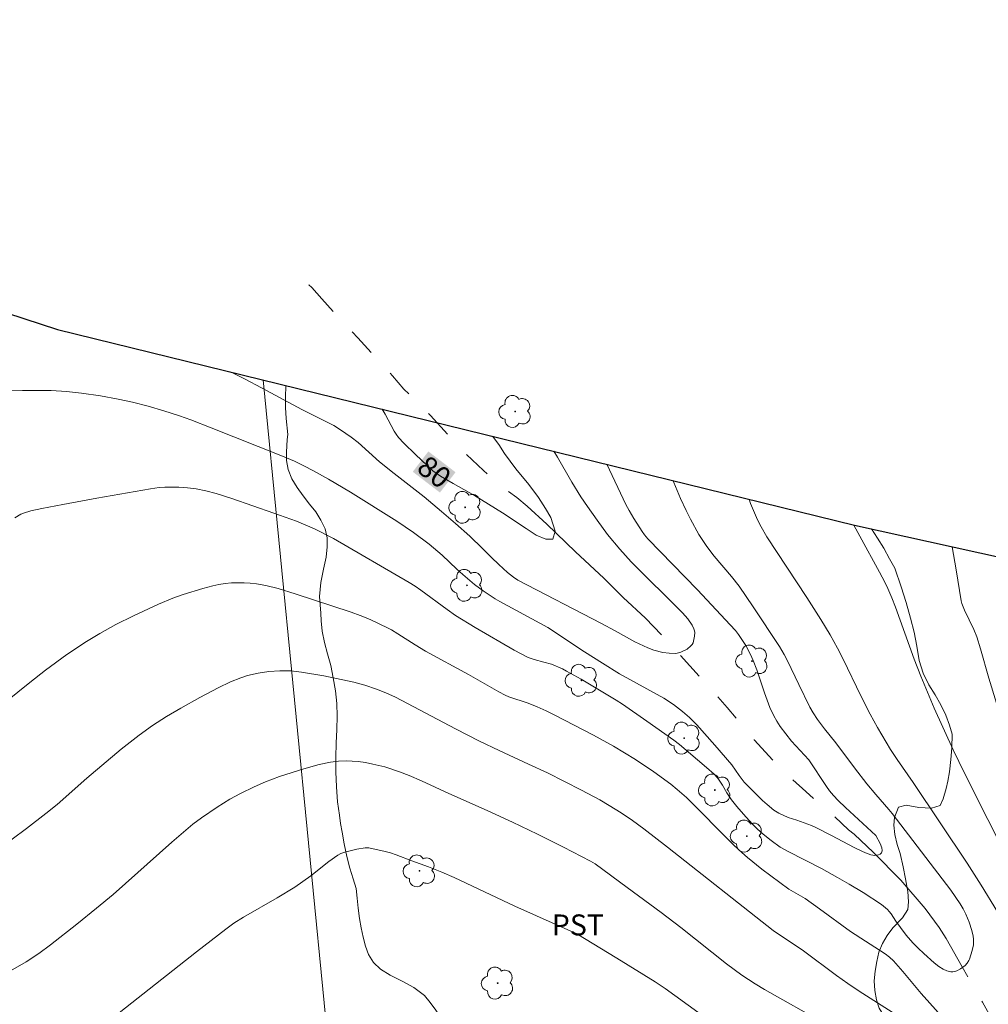
# Model space of a CAD drawing. Units: metres. Extents: x 293721 to 294236, y 1663268 to 1663833.
# Drawn here: x 293810 to 293879, y 1663544 to 1663614 of the extents above; entities that cross this region are included whole.
import ezdxf
from ezdxf.enums import TextEntityAlignment as Align

# ---------------------------------------------------------------- set-up
doc = ezdxf.new("R2010")
doc.units = ezdxf.units.M
doc.header["$MEASUREMENT"] = 0
doc.linetypes.add('Intermitente', pattern=[48, 15, -2, 2, -2, 2, -2, 2, -2, 2, -2, 15])
for name, color, linetype, lineweight, true_color in [('Arvores_Isoladas', 7, 'Continuous', 18, 0x00ff33), ('Curvas_Intermediarias', 7, 'Continuous', 9, 0x783c14), ('Curvas_Mestras', 7, 'Continuous', 20, 0x783c14), ('Topon_Cultura', 7, 'Continuous', 9, 0x00ff33), ('Topon_Curvas_Mestras', 7, 'Continuous', 9, 0x783c14), ('Vegetacao', 7, 'Orla8', 9, 0x00ff33)]:
    doc.layers.add(name, color=color, linetype=linetype, lineweight=lineweight, true_color=true_color)
for name, color, linetype, lineweight in [('Cerca', 8, 'Cerca', 20), ('Limite_Restituicao', 6, 'Continuous', 30), ('Rio_Intermitente', 5, 'Intermitente', 9), ('Topon_Curvas_Mestras_Masc', 255, 'Continuous', 9)]:
    doc.layers.add(name, color=color, linetype=linetype, lineweight=lineweight)
doc.styles.add('Arial', font='arial.ttf', dxfattribs={"height": 1.5})
doc.styles.get("Standard").update_dxf_attribs({"font": 'arial.ttf'})
doc.linetypes.add('Cerca', pattern='A,10,0,["X",Standard,S=1,R=0,X=0,Y=-0.5],0.1', length=10.1)
doc.linetypes.add('Orla8', pattern='A,6,-0.5,["V",Standard,S=1,R=0,X=-0.5,Y=-1],-0.5,6,-0.5,["V",Standard,S=1,R=0,X=-0.5,Y=-1],-0.5', length=14)

# ---------------------------------------------------------------- blocks, each defined once
blk = doc.blocks.new('Arvore')
at = {"layer": 'Arvores_Isoladas'}
blk.add_lwpolyline([(-0.718, 0.493, 0.872324), (-0.722, -0.551, 0.862983), (0.284, -0.827, 0.900105), (0.89, 0.029, 0.863155), (0.262, 0.861, 0.882486)], format="xyb", close=True, dxfattribs=at)
blk.add_circle((0, 0), 0.0286, dxfattribs=at)

msp = doc.modelspace()

# ---------------------------------------------------------------- linework, layer by layer
at = {"layer": 'Cerca', "flags": 128}
msp.add_lwpolyline([(293846.824, 1663406.063), (293842.422, 1663446.764), (293834.77, 1663508.342), (293826.915, 1663588.438)], dxfattribs=at)
at = {"layer": 'Curvas_Intermediarias', "flags": 128}
for points, elevation in [([(293824.574, 1663589.012), (293825.632, 1663588.479), (293826.804, 1663587.866), (293829.674, 1663586.323), (293831.969, 1663585.172), (293832.453, 1663584.872), (293833.216, 1663584.348), (293833.726, 1663583.962), (293835.247, 1663582.578), (293836.299, 1663581.734), (293838.427, 1663580.072), (293839.67, 1663579.038), (293840.667, 1663578.178), (293841.693, 1663577.26), (293842.616, 1663576.38), (293843.248, 1663575.73), (293843.774, 1663575.225), (293844.394, 1663574.673), (293844.821, 1663574.325), (293845.127, 1663574.124), (293851.129, 1663571.02), (293852.087, 1663570.504), (293853.506, 1663569.698), (293854.425, 1663569.271), (293854.851, 1663569.112), (293855.506, 1663568.95), (293855.953, 1663568.888), (293856.395, 1663568.878), (293856.528, 1663568.894), (293856.792, 1663568.972), (293857.243, 1663569.193), (293857.508, 1663569.424), (293857.595, 1663569.52), (293857.664, 1663569.631), (293857.77, 1663570.11), (293857.787, 1663570.374), (293857.771, 1663570.5), (293857.731, 1663570.634), (293857.604, 1663570.894), (293857.295, 1663571.355), (293856.915, 1663571.772), (293853.242, 1663575.423), (293852.425, 1663576.323), (293851.552, 1663577.382), (293850.798, 1663578.403), (293850.111, 1663579.39), (293849.65, 1663580.083), (293848.996, 1663581.13), (293847.963, 1663582.913), (293847.7, 1663583.332)], 81), ([(293851.489, 1663582.401), (293852.866, 1663579.528), (293853.088, 1663579.105), (293853.426, 1663578.525), (293854.018, 1663577.595), (293854.185, 1663577.368), (293854.428, 1663577.082), (293857.989, 1663573.429), (293860.325, 1663570.926), (293860.692, 1663570.512), (293860.919, 1663570.222), (293861.448, 1663569.433), (293861.786, 1663568.808), (293861.975, 1663568.375), (293862.228, 1663567.711), (293862.774, 1663566.056), (293863.154, 1663565.017), (293863.444, 1663564.416), (293863.666, 1663564.027), (293863.905, 1663563.649), (293864.293, 1663563.117), (293864.712, 1663562.608), (293865.947, 1663561.259), (293867.213, 1663559.354), (293867.43, 1663559.059), (293867.716, 1663558.716), (293868.046, 1663558.357), (293868.575, 1663557.851), (293870.728, 1663555.863), (293871.054, 1663555.272), (293871.173, 1663554.985), (293871.197, 1663554.787), (293871.173, 1663554.659), (293871.147, 1663554.608), (293871.058, 1663554.53), (293870.934, 1663554.477), (293870.806, 1663554.446), (293870.666, 1663554.437), (293870.383, 1663554.482), (293869.989, 1663554.618), (293869.732, 1663554.729), (293869.197, 1663554.998), (293867.572, 1663555.867), (293866.488, 1663556.411), (293866.144, 1663556.563), (293865.618, 1663556.766), (293865.085, 1663556.954), (293864.46, 1663557.143), (293863.794, 1663557.46), (293863.448, 1663557.67), (293862.959, 1663558.07), (293862.639, 1663558.363), (293862.016, 1663558.971), (293861.325, 1663559.678), (293860.96, 1663560.154), (293860.43, 1663560.898), (293859.221, 1663562.327), (293857.929, 1663563.766), (293857.405, 1663564.287), (293856.917, 1663564.725), (293856.257, 1663565.216), (293855.57, 1663565.668), (293852.41, 1663567.427), (293851.196, 1663568.176), (293849.91, 1663569.002), (293847.286, 1663570.721), (293843.851, 1663572.579), (293843.519, 1663572.78), (293842.662, 1663573.358), (293842.035, 1663573.815), (293841.199, 1663574.516), (293840.769, 1663574.894), (293839.722, 1663575.892), (293838.786, 1663576.685), (293837.678, 1663577.522), (293836.487, 1663578.333), (293833.159, 1663580.415), (293831.597, 1663581.341), (293830.513, 1663581.941), (293829.837, 1663582.289), (293829.15, 1663582.614), (293828.174, 1663583.037), (293823.203, 1663585.017), (293821.747, 1663585.581), (293820.926, 1663585.877), (293819.819, 1663586.234), (293818.7, 1663586.552), (293817.571, 1663586.836), (293816.543, 1663587.059), (293815.294, 1663587.288), (293813.931, 1663587.495), (293812.85, 1663587.609), (293811.766, 1663587.671), (293809.708, 1663587.679), (293808.414, 1663587.646)], 82), ([(293809.147, 1663578.581), (293809.583, 1663578.837), (293809.78, 1663578.915), (293810.303, 1663579.065), (293811.1, 1663579.25), (293812.583, 1663579.533), (293815.016, 1663579.978), (293818.872, 1663580.651), (293819.477, 1663580.731), (293819.882, 1663580.763), (293820.288, 1663580.777), (293820.898, 1663580.767), (293821.508, 1663580.729), (293822.116, 1663580.659), (293822.818, 1663580.513), (293823.563, 1663580.31), (293824.674, 1663579.958), (293827.686, 1663578.911), (293829.297, 1663578.33), (293830.597, 1663577.781), (293831.952, 1663577.104), (293837.369, 1663573.956), (293837.794, 1663573.693), (293838.207, 1663573.411), (293840.068, 1663572.011), (293840.685, 1663571.58), (293842.08, 1663570.736), (293844.867, 1663569.117), (293845.363, 1663568.848), (293845.865, 1663568.595), (293846.081, 1663568.505), (293846.305, 1663568.433), (293846.995, 1663568.261), (293847.544, 1663568.101), (293848.317, 1663567.772), (293848.615, 1663567.618), (293849.656, 1663567.026), (293852.175, 1663565.535), (293852.62, 1663565.246), (293854.365, 1663564.033), (293856.303, 1663562.664), (293856.696, 1663562.366), (293858.639, 1663560.713), (293859.165, 1663560.236), (293859.411, 1663559.982), (293859.541, 1663559.82), (293859.764, 1663559.464), (293860.083, 1663558.915), (293860.426, 1663558.415), (293860.79, 1663557.932), (293861.275, 1663557.371), (293861.905, 1663556.696), (293862.285, 1663556.308), (293862.686, 1663555.941), (293863.252, 1663555.489), (293863.892, 1663555.022), (293864.467, 1663554.71), (293866.844, 1663553.495), (293867.99, 1663552.863), (293868.842, 1663552.377), (293869.821, 1663551.785), (293871.147, 1663550.917), (293871.564, 1663550.575), (293871.703, 1663550.423), (293871.828, 1663550.256), (293872.168, 1663549.718), (293872.492, 1663549.267), (293872.918, 1663548.726), (293873.391, 1663548.188), (293873.766, 1663547.8), (293874.161, 1663547.422), (293874.908, 1663546.748), (293875.24, 1663546.483), (293875.544, 1663546.297), (293875.825, 1663546.175), (293876.113, 1663546.109), (293876.251, 1663546.107), (293876.388, 1663546.13), (293876.525, 1663546.178), (293876.794, 1663546.321), (293877.121, 1663546.565), (293877.274, 1663546.731), (293877.397, 1663546.922), (293877.442, 1663547.022), (293877.638, 1663547.624), (293877.713, 1663548.04), (293877.725, 1663548.246), (293877.718, 1663548.449), (293877.692, 1663548.654), (293877.6, 1663549.062), (293877.412, 1663549.657), (293877.165, 1663550.233), (293876.975, 1663550.605), (293876.762, 1663550.971), (293876.108, 1663551.937), (293871.9, 1663557.421), (293871.66, 1663557.721), (293870.733, 1663558.786), (293870.1, 1663559.561), (293869.216, 1663560.694), (293867.88, 1663562.482), (293867.069, 1663563.478), (293866.568, 1663564.142), (293866.252, 1663564.622), (293866.021, 1663565.037), (293865.22, 1663566.65), (293864.428, 1663568.346), (293864.188, 1663568.796), (293863.837, 1663569.378), (293861.976, 1663572.208), (293860.971, 1663573.685), (293860.41, 1663574.38), (293859.167, 1663575.837), (293858.65, 1663576.519), (293858.09, 1663577.376), (293857.488, 1663578.479), (293857.172, 1663579.102), (293856.778, 1663579.946), (293856.287, 1663581.101), (293856.232, 1663581.236)], 83), ([(293879.438, 1663550.399), (293878.282, 1663552.308), (293877.282, 1663553.868), (293873.418, 1663559.643), (293872.268, 1663561.285), (293871.795, 1663561.998), (293870.862, 1663563.571), (293870.329, 1663564.523), (293869.696, 1663565.789), (293868.376, 1663568.513), (293867.999, 1663569.248), (293867.475, 1663570.218), (293866.813, 1663571.304), (293865.815, 1663572.869), (293862.948, 1663577.226), (293862.535, 1663577.94), (293862.28, 1663578.427), (293862.049, 1663578.926), (293861.773, 1663579.606), (293861.672, 1663579.9)], 84), ([(293888.536, 1663541.335), (293887.266, 1663544.269), (293886.76, 1663545.5), (293886.327, 1663546.653), (293885.639, 1663548.589), (293885.042, 1663550.194), (293881.926, 1663558.363), (293880.711, 1663561.433), (293880.21, 1663562.824), (293879.375, 1663565.322), (293878.832, 1663567.11), (293878.235, 1663569.203), (293877.971, 1663570.057), (293877.746, 1663570.599), (293877.083, 1663571.969), (293876.893, 1663572.444), (293876.847, 1663572.644), (293876.49, 1663574.855), (293876.206, 1663576.503)], 86), ([(293807.516, 1663564.631), (293810.23, 1663566.803), (293811.362, 1663567.678), (293812.884, 1663568.794), (293814.29, 1663569.736), (293815.226, 1663570.306), (293816.383, 1663570.935), (293817.635, 1663571.557), (293819.427, 1663572.389), (293820.454, 1663572.818), (293821.2, 1663573.09), (293822.613, 1663573.53), (293823.317, 1663573.709), (293823.758, 1663573.802), (293824.202, 1663573.874), (293824.648, 1663573.917), (293825.098, 1663573.932), (293825.549, 1663573.924), (293825.998, 1663573.894), (293826.448, 1663573.842), (293827.117, 1663573.728), (293827.996, 1663573.515), (293829.213, 1663573.14), (293833.209, 1663571.834), (293833.852, 1663571.599), (293834.395, 1663571.381), (293834.979, 1663571.119), (293836.089, 1663570.56), (293836.552, 1663570.285), (293837.788, 1663569.492), (293838.541, 1663569.041), (293841.607, 1663567.363), (293843.773, 1663566.122), (293844.217, 1663565.898), (293844.485, 1663565.783), (293845.878, 1663565.321), (293846.521, 1663565.058), (293847.156, 1663564.775), (293847.774, 1663564.473), (293850.554, 1663563.021), (293851.967, 1663562.242), (293853.548, 1663561.293), (293854.858, 1663560.42), (293856.074, 1663559.533), (293856.539, 1663559.151), (293857.188, 1663558.573), (293860.527, 1663555.224), (293860.936, 1663554.837), (293861.57, 1663554.28), (293862.595, 1663553.456), (293864.516, 1663552.017), (293865.676, 1663551.356), (293866.719, 1663550.615), (293868.935, 1663548.981), (293871.407, 1663547.394), (293871.722, 1663547.156), (293872.007, 1663546.886), (293872.675, 1663546.12), (293873.987, 1663544.562), (293877.672, 1663540.422)], 84), ([(293808.84, 1663546.183), (293809.967, 1663546.832), (293810.87, 1663547.427), (293811.698, 1663548.041), (293813.595, 1663549.516), (293815, 1663550.649), (293816.183, 1663551.645), (293820.377, 1663555.378), (293821.212, 1663556.102), (293821.897, 1663556.659), (293822.509, 1663557.131), (293823.633, 1663557.892), (293824.532, 1663558.446), (293825.292, 1663558.871), (293826.272, 1663559.346), (293827.075, 1663559.687), (293828.096, 1663560.065), (293829.817, 1663560.627), (293830.918, 1663560.931), (293831.745, 1663561.11), (293832.3, 1663561.172), (293832.862, 1663561.19), (293833.704, 1663561.149), (293834.24, 1663561.074), (293834.774, 1663560.964), (293835.61, 1663560.755), (293836.674, 1663560.4), (293837.352, 1663560.143), (293838.247, 1663559.777), (293840.197, 1663558.86), (293842.943, 1663557.64), (293844.745, 1663556.806), (293846.534, 1663555.946), (293848.397, 1663555.018), (293850.33, 1663554.019), (293850.659, 1663553.82), (293852.964, 1663552.143), (293855.386, 1663550.351), (293856.79, 1663549.267), (293860.047, 1663546.678), (293861.161, 1663545.866), (293862.102, 1663545.256), (293862.765, 1663544.854), (293867.09, 1663542.4)], 86), ([(293858.015, 1663543.211), (293855.67, 1663544.906), (293854.963, 1663545.385), (293852.206, 1663547.088), (293849.36, 1663548.812), (293844.93, 1663550.799), (293840.587, 1663552.846), (293839.69, 1663553.233), (293838.744, 1663553.611), (293837.543, 1663554.042), (293836.435, 1663554.475), (293836.021, 1663554.61), (293835.637, 1663554.715), (293834.488, 1663554.964), (293834.206, 1663554.968), (293833.62, 1663554.876), (293833.327, 1663554.812), (293832.749, 1663554.653), (293832.467, 1663554.562), (293832.251, 1663554.457), (293831.628, 1663553.997), (293830.32, 1663552.976), (293829.196, 1663552.17), (293827.932, 1663551.394), (293825.523, 1663550.015), (293824.833, 1663549.584), (293824.252, 1663549.153), (293822.162, 1663547.534), (293815.833, 1663542.564)], 87)]:
    msp.add_lwpolyline(points, dxfattribs=dict(at, elevation=elevation))
at = {"layer": 'Curvas_Mestras', "flags": 128}
for points, elevation in [([(293843.326, 1663584.406), (293843.783, 1663583.816), (293844.182, 1663583.183), (293844.995, 1663582.077), (293845.922, 1663580.946), (293846.611, 1663580.018), (293847.106, 1663579.249), (293847.505, 1663578.603), (293847.793, 1663577.624), (293847.628, 1663577.058), (293847.125, 1663577.057), (293846.454, 1663577.335), (293845.735, 1663577.803), (293844.037, 1663578.934), (293842.038, 1663580.163), (293840.505, 1663581.019), (293839.592, 1663581.546), (293839.061, 1663581.925), (293837.806, 1663583.092), (293836.979, 1663583.914), (293836.604, 1663584.33), (293836.433, 1663584.551), (293836.284, 1663584.778), (293835.647, 1663585.994), (293835.44, 1663586.343)], 80), ([(293869.177, 1663578.056), (293869.605, 1663577.251), (293871.009, 1663574.696), (293871.39, 1663573.965), (293871.597, 1663573.527), (293871.886, 1663572.861), (293872.152, 1663572.185), (293873.487, 1663568.477), (293873.951, 1663567.245), (293874.912, 1663564.966), (293876.264, 1663561.991), (293877.073, 1663560.318), (293878.756, 1663557.011), (293879.271, 1663555.967), (293879.755, 1663554.907), (293880.846, 1663552.432), (293881.138, 1663551.814), (293881.599, 1663550.936), (293882.532, 1663549.224), (293883.135, 1663548.073), (293883.941, 1663546.43), (293885.515, 1663543.124)], 85), ([(293872.421, 1663542.893), (293869.545, 1663544.722), (293868.726, 1663545.267), (293867.924, 1663545.836), (293865.569, 1663547.602), (293863.405, 1663549.06), (293855.842, 1663555.027), (293854.138, 1663556.338), (293853.337, 1663556.922), (293852.517, 1663557.478), (293851.677, 1663558.005), (293850.99, 1663558.399), (293849.695, 1663559.089), (293847.256, 1663560.326), (293845.896, 1663560.966), (293843.789, 1663561.925), (293842.398, 1663562.591), (293840.664, 1663563.484), (293836.385, 1663565.756), (293835.699, 1663566.065), (293835.037, 1663566.327), (293834.187, 1663566.604), (293833.412, 1663566.811), (293831.256, 1663567.263), (293829.661, 1663567.544), (293828.887, 1663567.626), (293828.11, 1663567.641), (293827.332, 1663567.591), (293826.565, 1663567.475), (293825.807, 1663567.295), (293825.315, 1663567.138), (293824.595, 1663566.846), (293823.69, 1663566.409), (293822.397, 1663565.729), (293821.026, 1663564.972), (293820.01, 1663564.362), (293819.014, 1663563.719), (293818.046, 1663563.036), (293816.756, 1663562.041), (293814.302, 1663559.949), (293812.176, 1663558.074), (293811.377, 1663557.423), (293810.001, 1663556.36), (293807.928, 1663554.828)], 85)]:
    msp.add_lwpolyline(points, dxfattribs=dict(at, elevation=elevation))
at = {"layer": 'Limite_Restituicao', "flags": 128}
msp.add_lwpolyline([(293737.682, 1663614.197), (293743.949, 1663612.623), (293766.216, 1663607.049), (293812.215, 1663592.048), (293869.214, 1663578.047), (293946.212, 1663561.046), (293990.211, 1663553.045), (294032.96, 1663544.794), (294091.709, 1663526.543), (294123.208, 1663512.543), (294162.474, 1663498.899), (294201.202, 1663489.251), (294217.322, 1663465.928), (294214.778, 1663434.333), (294218.534, 1663403.226), (294219.511, 1663401.369)], dxfattribs=at)
at = {"layer": 'Rio_Intermitente', "flags": 128}
msp.add_lwpolyline([(293921.846, 1663357.553), (293921.996, 1663359.921), (293922.127, 1663361.789), (293922.236, 1663363.841), (293922.385, 1663366.061), (293922.649, 1663368.007), (293922.915, 1663369.368), (293923.137, 1663370.849), (293923.5, 1663372.799), (293923.944, 1663375.578), (293924.378, 1663378.878), (293924.822, 1663381.615), (293924.907, 1663382.427), (293925.053, 1663384.465), (293925.28, 1663387.035), (293925.63, 1663390.559), (293925.954, 1663394.086), (293926.14, 1663395.929), (293926.06, 1663396.872), (293925.893, 1663398.865), (293925.514, 1663401.857), (293925.007, 1663405.285), (293924.731, 1663408.193), (293924.648, 1663409.643), (293924.418, 1663410.937), (293923.906, 1663413.015), (293923.056, 1663415.759), (293922.129, 1663418.55), (293921.448, 1663420.77), (293921.169, 1663421.5), (293920.487, 1663422.692), (293919.254, 1663424.465), (293917.683, 1663426.608), (293916.27, 1663428.888), (293915.129, 1663430.97), (293914.502, 1663432.116), (293913.996, 1663433.47), (293913.227, 1663435.648), (293912.428, 1663438.343), (293911.535, 1663441.293), (293910.659, 1663444.069), (293910.084, 1663446.186), (293909.905, 1663447.183), (293909.492, 1663449.271), (293908.856, 1663452.065), (293908.176, 1663455.171), (293907.55, 1663457.798), (293907.276, 1663459.022), (293906.716, 1663460.968), (293905.914, 1663464.007), (293904.984, 1663467.411), (293904.425, 1663469.968), (293904.3, 1663470.762), (293903.671, 1663473.06), (293902.807, 1663476.251), (293901.917, 1663479.488), (293901.229, 1663481.765), (293901.071, 1663482.442), (293900.754, 1663484.318), (293900.345, 1663486.977), (293899.867, 1663489.703), (293899.531, 1663492.001), (293899.352, 1663493.373), (293899.119, 1663494.89), (293898.666, 1663497.287), (293898.206, 1663500.23), (293897.716, 1663502.662), (293897.563, 1663503.648), (293897.42, 1663504.354), (293897.241, 1663505.307), (293896.949, 1663506.641), (293896.539, 1663508.378), (293895.923, 1663510.229), (293895.33, 1663511.938), (293894.96, 1663512.864), (293894.502, 1663514.456), (293893.791, 1663516.449), (293892.83, 1663518.655), (293891.745, 1663520.74), (293890.86, 1663522.318), (293889.973, 1663524.077), (293888.659, 1663526.397), (293887.353, 1663528.681), (293886.344, 1663530.415), (293885.893, 1663531.178), (293884.73, 1663533.004), (293883.222, 1663535.483), (293881.773, 1663538.005), (293880.646, 1663539.839), (293879.762, 1663541.467), (293878.357, 1663543.939), (293876.919, 1663546.464), (293875.77, 1663548.496), (293875.271, 1663549.284), (293874.273, 1663550.631), (293872.515, 1663552.65), (293870.579, 1663554.633), (293869.191, 1663555.946), (293868.78, 1663556.272), (293867.601, 1663557.39), (293865.721, 1663558.994), (293863.712, 1663560.856), (293862.031, 1663562.687), (293861.069, 1663563.865), (293860.107, 1663565.021), (293858.367, 1663566.965), (293856.278, 1663569.275), (293854.266, 1663571.403), (293852.679, 1663572.879), (293851.277, 1663574.256), (293849.268, 1663576.147), (293847.201, 1663578.109), (293845.809, 1663579.404), (293845.074, 1663580.021), (293843.939, 1663580.862), (293842.669, 1663581.955), (293841.369, 1663583.19), (293840.146, 1663584.499), (293838.887, 1663585.886), (293837.734, 1663587.071), (293836.988, 1663587.763), (293836.177, 1663588.724), (293835.017, 1663590.001), (293833.695, 1663591.456), (293832.252, 1663592.942), (293831.121, 1663594.233), (293830.394, 1663595.035), (293830.181, 1663595.234), (293830.185, 1663595.209)], dxfattribs=at)
at = {"layer": 'Topon_Curvas_Mestras_Masc'}
msp.add_solid([(293837.62, 1663581.868, 80), (293839.562, 1663580.38, 80), (293838.735, 1663583.323, 80), (293840.677, 1663581.834, 80)], dxfattribs=at)
at = {"layer": 'Vegetacao', "flags": 128}
for points in [[(293828.553, 1663588.035), (293828.553, 1663588.035), (293828.538, 1663587.974), (293828.513, 1663587.254), (293828.518, 1663586.47), (293828.554, 1663585.679), (293828.675, 1663584.535), (293828.644, 1663584.175), (293828.582, 1663583.278), (293828.588, 1663582.682), (293828.709, 1663582.021), (293828.972, 1663581.355), (293829.358, 1663580.735), (293829.792, 1663580.139), (293830.245, 1663579.561), (293830.686, 1663578.994), (293831.053, 1663578.404), (293831.347, 1663577.779), (293831.487, 1663577.148), (293831.505, 1663576.493), (293831.424, 1663575.755), (293831.234, 1663574.9), (293831.042, 1663573.939), (293830.956, 1663572.948), (293831.04, 1663571.744), (293831.058, 1663571.219), (293831.143, 1663570.476), (293831.295, 1663569.667), (293831.527, 1663568.853), (293831.766, 1663568.01), (293831.936, 1663567.125), (293832.088, 1663566.198), (293832.179, 1663565.296), (293832.209, 1663564.381), (293832.184, 1663563.437), (293832.152, 1663562.452), (293832.12, 1663561.455), (293832.119, 1663560.405), (293832.167, 1663559.343), (293832.245, 1663558.264), (293832.379, 1663557.32), (293832.458, 1663556.712), (293832.562, 1663556.093), (293832.708, 1663555.255), (293832.897, 1663554.364), (293833.123, 1663553.52), (293833.367, 1663552.753), (293833.569, 1663552.063), (293833.654, 1663551.379), (293833.708, 1663550.653), (293833.8, 1663549.927), (293833.928, 1663549.249), (293834.074, 1663548.588), (293834.239, 1663547.945), (293834.465, 1663547.337), (293834.82, 1663546.771), (293835.31, 1663546.287), (293836.008, 1663545.862), (293836.866, 1663545.437), (293837.705, 1663544.982), (293838.452, 1663544.404), (293838.863, 1663543.914), (293839.267, 1663543.371), (293839.664, 1663542.716), (293840.025, 1663542.05), (293840.386, 1663541.442), (293840.778, 1663540.899), (293841.164, 1663540.397), (293841.451, 1663539.825), (293841.665, 1663539.194), (293841.854, 1663538.539), (293842.019, 1663537.884), (293842.135, 1663537.229), (293842.171, 1663536.545), (293842.14, 1663535.831), (293842.041, 1663535.088), (293841.813, 1663534.303), (293841.5, 1663533.483), (293841.112, 1663532.546), (293840.744, 1663531.566), (293840.411, 1663530.599), (293840.171, 1663529.531), (293839.968, 1663529.054), (293839.673, 1663528.346), (293839.329, 1663527.544), (293838.967, 1663526.724), (293838.592, 1663525.904), (293838.223, 1663525.113), (293837.848, 1663524.364), (293837.504, 1663523.645), (293837.234, 1663522.937), (293837.049, 1663522.264), (293836.95, 1663521.592), (293836.968, 1663520.866), (293837.084, 1663520.117), (293837.199, 1663519.427), (293837.211, 1663518.743), (293837.069, 1663517.757), (293836.842, 1663517.291), (293836.498, 1663516.643), (293836.111, 1663515.941), (293835.785, 1663515.203), (293835.545, 1663514.431), (293835.403, 1663513.705), (293835.298, 1663513.015), (293835.236, 1663512.342), (293835.187, 1663511.67), (293835.1, 1663510.974), (293834.983, 1663510.26), (293834.798, 1663509.623), (293834.522, 1663509.027), (293834.19, 1663508.437), (293833.895, 1663507.848), (293833.686, 1663507.281), (293833.6, 1663506.786), (293834.003, 1663506.019), (293834.53, 1663505.771), (293835.18, 1663505.546), (293835.799, 1663505.304), (293836.338, 1663504.868), (293836.656, 1663504.466), (293836.962, 1663503.853), (293837.139, 1663503.127), (293837.206, 1663502.366), (293837.137, 1663501.534), (293836.989, 1663500.685), (293836.841, 1663499.824), (293836.724, 1663498.945), (293836.625, 1663498.119), (293836.538, 1663497.328), (293836.586, 1663496.585), (293836.782, 1663495.83), (293837.044, 1663495.01), (293837.319, 1663494.142), (293837.582, 1663493.216), (293837.808, 1663492.231), (293837.978, 1663491.228), (293838.179, 1663490.042), (293838.252, 1663489.511), (293838.423, 1663488.744), (293838.673, 1663487.9), (293838.875, 1663487.08), (293838.923, 1663486.302), (293838.787, 1663485.582), (293838.541, 1663484.91), (293838.302, 1663484.196), (293838.166, 1663483.453), (293838.177, 1663482.709), (293838.348, 1663481.942), (293838.599, 1663481.134), (293838.861, 1663480.255), (293839.142, 1663479.37), (293839.448, 1663478.485), (293839.772, 1663477.547), (293840.089, 1663476.532), (293840.37, 1663475.435), (293840.62, 1663474.379), (293840.767, 1663473.482), (293840.852, 1663472.727), (293840.936, 1663471.795), (293840.96, 1663470.815), (293840.977, 1663469.901), (293840.982, 1663469.093), (293840.939, 1663468.379), (293840.779, 1663467.777), (293840.539, 1663467.264), (293840.226, 1663466.798), (293839.864, 1663466.344), (293839.569, 1663465.907), (293839.421, 1663465.07), (293839.586, 1663464.545), (293839.788, 1663463.972), (293839.959, 1663463.382), (293840.099, 1663462.787), (293840.276, 1663462.179), (293840.453, 1663461.583), (293840.612, 1663460.981), (293840.759, 1663460.403), (293840.893, 1663459.86), (293840.96, 1663459.312), (293840.922, 1663458.757), (293840.775, 1663458.238), (293840.474, 1663457.772), (293839.971, 1663457.336), (293839.351, 1663456.917), (293838.689, 1663456.551), (293838.081, 1663456.239), (293837.229, 1663455.832), (293836.708, 1663455.638), (293836.015, 1663455.396), (293835.272, 1663455.06), (293834.493, 1663454.665), (293833.764, 1663454.247), (293833.046, 1663453.816), (293832.377, 1663453.445), (293831.697, 1663453.156), (293830.979, 1663452.962), (293830.231, 1663452.856), (293829.44, 1663452.732), (293828.612, 1663452.585), (293827.723, 1663452.473), (293826.749, 1663452.373), (293825.749, 1663452.368), (293824.714, 1663452.433), (293823.672, 1663452.539), (293822.63, 1663452.622), (293821.545, 1663452.664), (293820.453, 1663452.653), (293819.221, 1663452.564), (293818.007, 1663452.506), (293816.916, 1663452.459), (293816.089, 1663452.477), (293815.475, 1663452.454), (293814.868, 1663452.33), (293814.071, 1663452.26), (293813.177, 1663452.331), (293812.294, 1663452.579), (293811.485, 1663452.839), (293810.731, 1663452.998), (293809.99, 1663453.051), (293809.199, 1663453.058), (293808.347, 1663453.04), (293807.409, 1663452.976), (293806.452, 1663452.87), (293805.502, 1663452.734), (293804.576, 1663452.587), (293803.718, 1663452.47), (293802.933, 1663452.364), (293802.216, 1663452.287), (293801.554, 1663452.276), (293801.002, 1663452.37), (293800.573, 1663452.642), (293800.273, 1663453.096), (293800.09, 1663453.722), (293799.926, 1663454.483), (293799.736, 1663455.314), (293799.645, 1663456.194), (293799.634, 1663457.102), (293799.66, 1663457.975), (293799.759, 1663458.777), (293799.919, 1663459.426), (293800.115, 1663459.957), (293800.815, 1663460.606), (293801.404, 1663460.688), (293802.053, 1663460.688), (293802.691, 1663460.664), (293803.316, 1663460.735), (293803.923, 1663460.941), (293804.506, 1663461.253), (293805.064, 1663461.542), (293805.622, 1663461.749), (293806.18, 1663461.801), (293807.093, 1663461.453), (293807.515, 1663460.645), (293807.484, 1663459.766), (293807.17, 1663458.934), (293806.98, 1663458.456), (293806.856, 1663457.937), (293806.77, 1663457.43), (293806.824, 1663456.657), (293807.553, 1663456.356), (293808.105, 1663456.379), (293808.669, 1663456.497), (293809.24, 1663456.68), (293809.792, 1663456.88), (293810.288, 1663457.075), (293810.748, 1663457.281), (293811.46, 1663457.635), (293812.005, 1663457.782), (293812.796, 1663457.953), (293813.814, 1663458.165), (293814.93, 1663458.294), (293816.162, 1663458.37), (293817.395, 1663458.423), (293818.572, 1663458.541), (293819.583, 1663458.7), (293820.436, 1663458.918), (293821.098, 1663459.177), (293821.877, 1663459.89), (293821.988, 1663460.386), (293821.946, 1663460.935), (293821.794, 1663461.943), (293821.947, 1663462.445), (293822.322, 1663462.982), (293822.868, 1663463.506), (293823.451, 1663464.008), (293823.942, 1663464.503), (293824.304, 1663465.028), (293824.606, 1663466.013), (293824.374, 1663466.851), (293823.829, 1663467.376), (293823.228, 1663467.836), (293822.585, 1663468.173), (293821.837, 1663468.456), (293821.09, 1663468.681), (293820.391, 1663468.905), (293819.748, 1663469.159), (293819.172, 1663469.49), (293818.713, 1663469.909), (293818.388, 1663470.398), (293818.26, 1663470.994), (293818.31, 1663471.655), (293818.488, 1663472.31), (293818.789, 1663472.929), (293819.238, 1663473.525), (293819.753, 1663474.079), (293820.263, 1663474.651), (293820.711, 1663475.247), (293821.116, 1663475.848), (293821.417, 1663476.409), (293821.614, 1663476.94), (293821.75, 1663477.895), (293821.622, 1663478.786), (293821.518, 1663479.299), (293821.408, 1663479.83), (293821.219, 1663480.355), (293820.925, 1663480.934), (293820.607, 1663481.571), (293820.21, 1663482.379), (293819.812, 1663482.834), (293819.328, 1663483.335), (293818.758, 1663483.754), (293818.041, 1663484.114), (293817.251, 1663484.427), (293816.405, 1663484.746), (293815.566, 1663485.165), (293814.819, 1663485.697), (293814.231, 1663486.298), (293813.723, 1663487.213), (293813.485, 1663487.821), (293813.167, 1663488.552), (293812.818, 1663489.314), (293812.476, 1663490.081), (293812.133, 1663490.824), (293811.797, 1663491.479), (293811.405, 1663492.057), (293810.952, 1663492.624), (293810.487, 1663493.155), (293810.095, 1663493.603), (293809.691, 1663494.205), (293809.305, 1663494.766), (293808.773, 1663495.527), (293808.216, 1663496.441), (293807.696, 1663497.462), (293807.219, 1663498.465), (293806.809, 1663499.462), (293806.485, 1663500.412), (293806.192, 1663501.321), (293805.905, 1663502.117), (293805.587, 1663502.849), (293805.208, 1663503.475), (293804.718, 1663503.923), (293804.068, 1663504.136), (293803.302, 1663504.106), (293802.48, 1663503.918), (293801.652, 1663503.747), (293800.855, 1663503.606), (293800.12, 1663503.488), (293799.488, 1663503.353), (293798.55, 1663502.922), (293798.071, 1663502.344), (293798.248, 1663501.512), (293798.621, 1663501.023), (293799.172, 1663500.551), (293799.816, 1663500.143), (293800.569, 1663499.83), (293801.305, 1663499.582), (293801.997, 1663499.364), (293802.604, 1663499.11), (293803.173, 1663498.797), (293803.682, 1663498.413), (293804.117, 1663497.924), (293804.49, 1663497.387), (293804.771, 1663496.785), (293804.961, 1663496.142), (293805.113, 1663495.499), (293805.253, 1663494.867), (293805.388, 1663494.277), (293805.479, 1663493.717), (293805.491, 1663493.162), (293805.349, 1663492.578), (293804.981, 1663491.989), (293804.434, 1663491.44), (293803.68, 1663490.998), (293802.736, 1663490.692), (293801.638, 1663490.45), (293800.565, 1663490.197), (293799.627, 1663489.908), (293798.971, 1663489.666), (293798.443, 1663489.289), (293797.958, 1663488.847), (293797.461, 1663488.121), (293797.086, 1663487.219), (293796.938, 1663486.723), (293796.784, 1663486.187), (293796.667, 1663485.579), (293796.599, 1663484.901), (293796.568, 1663484.21), (293796.561, 1663483.544), (293796.579, 1663482.972), (293796.59, 1663482.476), (293796.657, 1663481.868), (293796.76, 1663481.036), (293796.882, 1663480.128), (293796.973, 1663479.202), (293797.076, 1663478.311), (293797.161, 1663477.438), (293797.185, 1663476.565), (293797.184, 1663475.715), (293797.226, 1663474.907), (293797.348, 1663474.116), (293797.531, 1663473.255), (293797.707, 1663472.293), (293797.939, 1663471.29), (293798.19, 1663470.364), (293798.397, 1663469.585), (293798.458, 1663469.211), (293798.556, 1663468.606), (293798.671, 1663467.875), (293798.793, 1663467.077), (293798.89, 1663466.255), (293798.951, 1663465.433), (293798.938, 1663464.623), (293798.851, 1663463.813), (293798.679, 1663462.931), (293798.464, 1663462.043), (293798.249, 1663461.203), (293798.076, 1663460.248), (293797.879, 1663459.414), (293797.768, 1663458.834), (293797.713, 1663458.175), (293797.73, 1663457.456), (293797.84, 1663456.682), (293797.98, 1663455.891), (293798.102, 1663455.093), (293798.138, 1663454.283), (293798.119, 1663453.455), (293798.051, 1663452.615), (293797.885, 1663451.835), (293797.639, 1663451.11), (293797.387, 1663450.452), (293797.074, 1663449.648), (293796.779, 1663449.201), (293796.393, 1663448.772), (293796.025, 1663448.385), (293795.571, 1663447.612), (293795.533, 1663446.79), (293796.06, 1663446.197), (293796.966, 1663446.076), (293797.512, 1663446.118), (293798.039, 1663446.082), (293798.511, 1663445.906), (293799.141, 1663445.332), (293799.238, 1663444.485), (293798.888, 1663443.718), (293798.324, 1663442.945), (293798.06, 1663442.455), (293797.851, 1663441.875), (293797.771, 1663441.217), (293797.832, 1663440.479), (293797.972, 1663439.651), (293798.094, 1663438.805), (293798.148, 1663437.892), (293797.994, 1663436.931), (293797.711, 1663435.904), (293797.441, 1663434.986), (293797.225, 1663434.279), (293796.961, 1663433.656), (293796.642, 1663432.847), (293796.261, 1663432.025), (293795.819, 1663431.239), (293795.304, 1663430.539), (293794.721, 1663429.916), (293794.102, 1663429.391), (293793.44, 1663428.944), (293792.796, 1663428.564), (293792.207, 1663428.153), (293791.729, 1663427.694), (293791.379, 1663427.144), (293791.134, 1663426.54), (293791.035, 1663425.887), (293791.034, 1663425.138), (293791.107, 1663424.243), (293791.253, 1663423.216), (293791.448, 1663422.188), (293791.601, 1663421.469), (293791.962, 1663421.088), (293792.384, 1663420.768), (293792.881, 1663420.471), (293793.432, 1663420.217), (293794.081, 1663420.059), (293794.823, 1663419.993), (293795.558, 1663419.956), (293796.226, 1663419.986), (293796.857, 1663420.137), (293797.452, 1663420.384), (293798.034, 1663420.607), (293798.647, 1663420.716), (293799.254, 1663420.685), (293799.86, 1663420.546), (293800.442, 1663420.334), (293800.95, 1663420.05), (293801.318, 1663419.699), (293801.556, 1663419.246), (293801.703, 1663418.726), (293801.837, 1663417.819), (293802.18, 1663417.263), (293802.461, 1663416.803), (293802.816, 1663416.199), (293803.257, 1663415.498), (293803.697, 1663414.772), (293804.291, 1663413.883), (293804.744, 1663413.375), (293805.19, 1663412.777), (293805.588, 1663412.202), (293805.98, 1663411.719), (293806.366, 1663411.302), (293806.745, 1663410.951), (293807.321, 1663410.382), (293807.516, 1663409.73), (293807.474, 1663409.299)], [(293896.709, 1663324.763), (293896.638, 1663324.813), (293896.222, 1663325.098), (293895.794, 1663325.37), (293895.372, 1663325.672), (293894.969, 1663326.016), (293894.633, 1663326.403), (293894.242, 1663327.212), (293894.084, 1663327.939), (293894.048, 1663328.571), (293894.036, 1663329.18), (293894, 1663329.704), (293894.007, 1663330.223), (293894.008, 1663330.88), (293894.015, 1663331.733), (293894.003, 1663332.341), (293893.961, 1663333.015), (293893.907, 1663333.558), (293893.822, 1663334.058), (293893.676, 1663334.929), (293893.475, 1663335.983), (293893.299, 1663337.098), (293893.111, 1663338.201), (293892.947, 1663339.316), (293892.789, 1663340.436), (293892.607, 1663341.521), (293892.431, 1663342.636), (293892.249, 1663343.768), (293892.091, 1663344.949), (293891.946, 1663346.081), (293891.775, 1663347.023), (293891.642, 1663347.786), (293891.502, 1663348.4), (293891.313, 1663349.383), (293891.106, 1663350.468), (293890.936, 1663351.505), (293890.827, 1663352.495), (293890.78, 1663353.425), (293890.836, 1663354.326), (293890.978, 1663355.24), (293891.156, 1663356.189), (293891.311, 1663357.21), (293891.361, 1663358.284), (293891.301, 1663359.453), (293891.113, 1663360.591), (293890.918, 1663361.545), (293890.766, 1663362.147), (293890.553, 1663362.999), (293890.333, 1663363.892), (293890.084, 1663364.732), (293889.791, 1663365.447), (293889.492, 1663366.06), (293889.15, 1663366.619), (293888.838, 1663367.136), (293888.582, 1663367.648), (293888.405, 1663368.214), (293888.265, 1663368.864), (293888.168, 1663369.567), (293888.071, 1663370.378), (293887.993, 1663371.29), (293887.914, 1663372.286), (293887.799, 1663373.389), (293887.605, 1663374.534), (293887.331, 1663375.803), (293887.142, 1663376.679), (293886.911, 1663377.775), (293886.735, 1663378.938), (293886.663, 1663380.107), (293886.671, 1663381.365), (293886.728, 1663382.744), (293886.827, 1663384.235), (293886.884, 1663385.864), (293886.935, 1663387.559), (293886.937, 1663389.265), (293886.884, 1663390.905), (293886.794, 1663391.877), (293886.722, 1663393.225), (293886.663, 1663394.668), (293886.615, 1663395.909), (293886.5, 1663397.059), (293886.361, 1663398.222), (293886.191, 1663399.51), (293886.022, 1663400.988), (293885.883, 1663402.652), (293885.744, 1663404.399), (293885.624, 1663405.83), (293885.521, 1663406.742), (293885.375, 1663408.018), (293885.249, 1663409.503), (293885.201, 1663410.958), (293885.179, 1663412.33), (293885.174, 1663413.684), (293885.151, 1663415.068), (293885.123, 1663416.506), (293884.978, 1663417.996), (293884.747, 1663419.499), (293884.43, 1663420.988), (293884.205, 1663421.876), (293883.882, 1663423.193), (293883.492, 1663424.647), (293883.115, 1663426.16), (293882.774, 1663427.733), (293882.531, 1663429.331), (293882.301, 1663430.94), (293882.162, 1663432.485), (293882.035, 1663433.922), (293881.921, 1663435.49), (293881.781, 1663436.498), (293881.575, 1663437.726), (293881.331, 1663438.918), (293881.082, 1663440.056), (293880.802, 1663441.152), (293880.552, 1663442.302), (293880.327, 1663443.548), (293880.096, 1663444.859), (293879.89, 1663446.278), (293879.684, 1663447.601), (293879.526, 1663449.056), (293879.509, 1663449.981), (293879.523, 1663451.102), (293879.536, 1663452.2), (293879.648, 1663453.226), (293879.82, 1663454.229), (293879.944, 1663455.328), (293879.933, 1663456.58), (293879.898, 1663457.952), (293879.771, 1663459.389), (293879.595, 1663460.659), (293879.401, 1663461.696), (293879.212, 1663462.381), (293878.95, 1663463.185), (293878.688, 1663463.965), (293878.444, 1663464.728), (293878.194, 1663465.544), (293877.999, 1663466.378), (293877.859, 1663467.242), (293877.738, 1663468.125), (293877.556, 1663469.042), (293877.281, 1663470.073), (293877.05, 1663471.265), (293876.868, 1663472.541), (293876.76, 1663473.722), (293876.706, 1663474.515), (293876.737, 1663475.105), (293876.836, 1663476.024), (293876.966, 1663477.057), (293877.12, 1663478.03), (293877.219, 1663478.878), (293877.201, 1663479.695), (293877.098, 1663480.536), (293876.965, 1663481.501), (293876.875, 1663482.592), (293876.9, 1663483.798), (293876.957, 1663485.104), (293877.069, 1663486.381), (293877.18, 1663487.384), (293877.261, 1663488.059), (293877.409, 1663489.228), (293877.606, 1663490.685), (293877.829, 1663492.237), (293878.051, 1663493.753), (293878.255, 1663495.24), (293878.391, 1663496.72), (293878.497, 1663498.158), (293878.578, 1663499.345), (293878.609, 1663499.864), (293878.592, 1663500.753), (293878.526, 1663501.749), (293878.417, 1663502.667), (293878.246, 1663503.537), (293878.076, 1663504.324), (293877.955, 1663505.075), (293877.955, 1663505.827), (293878.042, 1663506.674), (293878.043, 1663507.533), (293877.91, 1663508.427), (293877.758, 1663509.268), (293877.624, 1663509.911), (293877.41, 1663510.549), (293877.179, 1663511.371), (293877.082, 1663512.229), (293877.126, 1663513.011), (293877.261, 1663513.668), (293877.531, 1663514.206), (293877.954, 1663514.643), (293878.505, 1663515.028), (293879.081, 1663515.376), (293879.987, 1663515.882), (293880.453, 1663516.301), (293880.325, 1663517.035), (293880.124, 1663517.684), (293879.874, 1663518.428), (293879.606, 1663519.358), (293879.301, 1663519.989), (293878.843, 1663520.78), (293878.305, 1663521.577), (293877.731, 1663522.337), (293877.101, 1663523.152), (293876.442, 1663523.972), (293875.794, 1663524.899), (293875.177, 1663525.94), (293874.524, 1663527.029), (293873.809, 1663528.225), (293873.186, 1663529.331), (293872.649, 1663530.522), (293872.479, 1663531.13), (293872.333, 1663531.809), (293872.168, 1663532.446), (293871.955, 1663533.06), (293871.699, 1663533.691), (293871.412, 1663534.304), (293871.07, 1663534.899), (293870.715, 1663535.47), (293870.373, 1663536.041), (293870.105, 1663536.648), (293869.989, 1663537.238), (293870.137, 1663537.907), (293870.517, 1663538.648), (293870.947, 1663539.438), (293871.339, 1663540.179), (293871.56, 1663540.586), (293871.787, 1663541.082), (293871.843, 1663542.007), (293871.624, 1663542.519), (293871.294, 1663543.007), (293870.988, 1663543.518), (293870.781, 1663544.114), (293870.672, 1663544.77), (293870.624, 1663545.461), (293870.686, 1663546.154), (293870.803, 1663546.852), (293870.957, 1663547.503), (293871.208, 1663548.131), (293871.552, 1663548.705), (293871.956, 1663549.244), (293872.636, 1663549.957), (293873.029, 1663550.555), (293873.084, 1663551.122), (293873.024, 1663551.862), (293872.866, 1663552.768), (293872.69, 1663553.62), (293872.471, 1663554.561), (293872.257, 1663555.222), (293872.087, 1663555.925), (293872.032, 1663556.587), (293872.076, 1663557.142), (293872.365, 1663557.889), (293872.915, 1663558.023), (293873.803, 1663557.866), (293874.727, 1663557.817), (293875.339, 1663558.011), (293875.554, 1663558.483), (293875.762, 1663559.212), (293875.892, 1663559.731), (293876.003, 1663560.4), (293876.102, 1663561.283), (293876.182, 1663562.137), (293876.208, 1663563.103), (293876.019, 1663563.741), (293875.738, 1663564.467), (293875.378, 1663565.199), (293874.981, 1663565.907), (293874.523, 1663566.639), (293874.133, 1663567.472), (293873.84, 1663568.377), (293873.664, 1663569.385), (293873.481, 1663570.386), (293873.219, 1663571.405), (293872.915, 1663572.525), (293872.561, 1663573.645), (293872.086, 1663574.979), (293871.725, 1663575.651), (293871.304, 1663576.395), (293870.858, 1663577.114), (293870.43, 1663577.779)]]:
    msp.add_lwpolyline(points, dxfattribs=at)

# ---------------------------------------------------------------- block references
at = {"layer": 'Arvores_Isoladas'}
for p in [(293844.944, 1663586.179), (293841.364, 1663579.325), (293841.499, 1663573.743), (293861.882, 1663568.33), (293849.691, 1663566.954), (293857.035, 1663562.818), (293859.225, 1663559.106), (293861.507, 1663555.814), (293838.1, 1663553.325), (293843.693, 1663545.298)]:
    msp.add_blockref('Arvore', p, dxfattribs=at)

# ---------------------------------------------------------------- texts
at = {"layer": 'Topon_Cultura', "style": 'Arial'}
msp.add_text('PST', height=1.5, dxfattribs=at).set_placement((293847.558, 1663548.71))
at = {"layer": 'Topon_Curvas_Mestras', "style": 'Arial'}
msp.add_text('80', height=1.5, rotation=322.52712, dxfattribs=at).set_placement((293839.16, 1663581.854, 80), align=Align.MIDDLE_CENTER)

doc.saveas('drawing.dxf')
